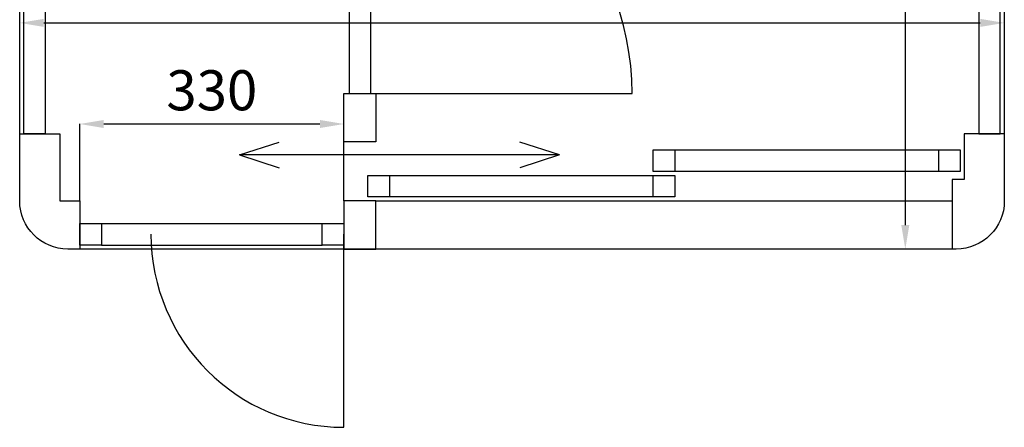
# Model space of a CAD drawing. Units: millimetres. Extents: x 2114 to 8560, y 905 to 7185.
# Drawn here: x 2114 to 3344, y 923 to 1431 of the extents above; entities that cross this region are included whole.
import ezdxf

# ---------------------------------------------------------------- set-up
doc = ezdxf.new("R2010")
doc.units = ezdxf.units.MM
doc.layers.add('ABAVA - Шлюзы', color=7, linetype='Continuous')
doc.styles.get("Standard").update_dxf_attribs({"font": 'ARIAL.TTF'})
doc.dimstyles.new('ISO-25', dxfattribs={"dimtxt": 2.5, "dimasz": 2.5, "dimexe": 1.25, "dimexo": 0.625, "dimtad": 1, "dimtxsty": 'Standard', "dimcen": 2.5, "dimadec": 0, "dimazin": 0, "dimtfac": 1, "dimtmove": 0, "dimatfit": 3, "dimfxl": 0, "dimarcsym": 0})

# ---------------------------------------------------------------- blocks, each defined once
blk = doc.blocks.new('*D1')
at = {"layer": 'ABAVA - Шлюзы', "color": 1, "lineweight": -2}
for p, q in [((27395.5, -30576.7), (27395.5, -30480.6)), ((27425.5, -30480.6), (27695.5, -30480.6)), ((27725.5, -30576.7), (27725.5, -30480.6))]:
    blk.add_line(p, q, dxfattribs=at)
at = {"layer": 'ABAVA - Шлюзы', "color": 1}
for points in [[(27425.5, -30475.6), (27425.5, -30485.6), (27395.5, -30480.6)], [(27695.5, -30475.6), (27695.5, -30485.6), (27725.5, -30480.6)]]:
    blk.add_solid(points, dxfattribs=at)
at = {"layer": 'ABAVA - Шлюзы', "color": 1, "insert": (27560.5, -30445), "char_height": 50, "attachment_point": 5}
blk.add_mtext('330', dxfattribs=at)
blk = doc.blocks.new('*D5')
at = {"layer": 'ABAVA - Шлюзы', "color": 1, "lineweight": -2}
for p, q in [((28550.5, -29700.7), (28550.5, -30354.4)), ((27320.5, -30492.7), (27320.5, -30354.4)), ((27350.5, -30354.4), (28520.5, -30354.4))]:
    blk.add_line(p, q, dxfattribs=at)
at = {"layer": 'ABAVA - Шлюзы', "color": 1}
for points in [[(27350.5, -30349.4), (27350.5, -30359.4), (27320.5, -30354.4)], [(28520.5, -30349.4), (28520.5, -30359.4), (28550.5, -30354.4)]]:
    blk.add_solid(points, dxfattribs=at)
at = {"layer": 'ABAVA - Шлюзы', "color": 1, "insert": (27935.5, -30318.9), "char_height": 50, "attachment_point": 5}
blk.add_mtext('1230', dxfattribs=at)
blk = doc.blocks.new('*D6')
at = {"layer": 'ABAVA - Шлюзы', "color": 1, "lineweight": -2}
for p, q in [((28485.5, -29556.7), (28426.8, -29556.7)), ((28426.8, -29586.7), (28426.8, -30606.7)), ((28485.5, -30636.7), (28426.8, -30636.7))]:
    blk.add_line(p, q, dxfattribs=at)
at = {"layer": 'ABAVA - Шлюзы', "color": 1}
for points in [[(28421.8, -29586.7), (28431.8, -29586.7), (28426.8, -29556.7)], [(28421.8, -30606.7), (28431.8, -30606.7), (28426.8, -30636.7)]]:
    blk.add_solid(points, dxfattribs=at)
at = {"layer": 'ABAVA - Шлюзы', "color": 1, "insert": (28391.2, -30096.7), "char_height": 50, "attachment_point": 5, "rotation": 90}
blk.add_mtext('1080', dxfattribs=at)
blk = doc.blocks.new('Telescopica T01 - top')
at = {"layer": 'ABAVA - Шлюзы', "color": 1}
for p, q in [((27745.497, -30442.697), (28085.497, -30442.697)), ((27594.926, -30519.263), (27644.452, -30503.14)), ((27994.926, -30519.263), (27945.4, -30503.14)), ((27994.926, -30519.263), (27594.926, -30519.263)), ((27594.926, -30519.263), (27644.452, -30535.386)), ((27994.926, -30519.263), (27945.4, -30535.386)), ((27725.497, -30859.197), (27725.497, -30618.197))]:
    blk.add_line(p, q, dxfattribs=at)
at = {"layer": 'ABAVA - Шлюзы', "color": 5}
for p, q in [((28138.997, -30512.697), (28468.497, -30512.697)), ((28468.497, -30539.697), (28138.997, -30539.697)), ((27782.497, -30544.697), (28111.997, -30544.697)), ((28111.997, -30571.697), (27782.497, -30571.697)), ((27422.497, -30604.697), (27698.497, -30604.697)), ((27422.497, -30631.697), (27698.497, -30631.697))]:
    blk.add_line(p, q, dxfattribs=at)
at = {"layer": 'ABAVA - Шлюзы'}
blk.add_line((27765.497, -30576.697), (28485.497, -30576.697), dxfattribs=at)
blk.add_lwpolyline([(28490.497, -30636.697), (27380.497, -30636.697, -0.41421356), (27320.497, -30576.697), (27320.497, -29616.697, -0.41421356), (27380.497, -29556.697), (28490.497, -29556.697, -0.41421356), (28550.497, -29616.697), (28550.497, -30576.697, -0.41421356)], format="xyb", close=True, dxfattribs=at)
at = {"layer": 'ABAVA - Шлюзы', "color": 5}
for points in [[(27325.497, -29700.697), (27352.497, -29700.697), (27352.497, -30492.697), (27325.497, -30492.697)], [(28545.497, -29700.697), (28518.497, -29700.697), (28518.497, -30492.697), (28545.497, -30492.697)], [(27731.997, -30442.697), (27758.997, -30442.697), (27758.997, -30102.697), (27731.997, -30102.697)]]:
    blk.add_lwpolyline(points, close=True, dxfattribs=at)
at = {"layer": 'ABAVA - Шлюзы'}
for points in [[(27725.497, -30442.697), (27765.497, -30442.697), (27765.497, -30502.697), (27725.497, -30502.697)], [(28111.997, -30512.697), (28138.997, -30512.697), (28138.997, -30539.697), (28111.997, -30539.697)], [(28468.497, -30512.697), (28495.497, -30512.697), (28495.497, -30539.697), (28468.497, -30539.697)], [(27755.497, -30544.697), (27782.497, -30544.697), (27782.497, -30571.697), (27755.497, -30571.697)], [(28111.997, -30544.697), (28138.997, -30544.697), (28138.997, -30571.697), (28111.997, -30571.697)], [(27725.497, -30636.697), (27765.497, -30636.697), (27765.497, -30576.697), (27725.497, -30576.697)], [(27395.497, -30604.697), (27422.497, -30604.697), (27422.497, -30631.697), (27395.497, -30631.697)], [(27698.497, -30604.697), (27725.497, -30604.697), (27725.497, -30631.697), (27698.497, -30631.697)]]:
    blk.add_lwpolyline(points, close=True, dxfattribs=at)
for points in [[(27320.497, -30492.697), (27370.497, -30492.697), (27370.497, -30576.697), (27395.497, -30576.697), (27395.497, -30636.697)], [(28550.497, -30492.697), (28500.497, -30492.697), (28500.497, -30549.697), (28485.497, -30549.697), (28485.497, -30636.697)]]:
    blk.add_lwpolyline(points, dxfattribs=at)
at = {"layer": 'ABAVA - Шлюзы', "color": 1}
for centre, radius, start, end in [((27745.497, -30442.697), 340, 0, 90), ((27725.497, -30618.197), 241, 180, 270)]:
    blk.add_arc(centre, radius, start, end, dxfattribs=at)
at = {"layer": 'ABAVA - Шлюзы'}
dim = blk.add_linear_dim(base=(28426.766, -30636.697), p1=(28485.497, -29556.697), p2=(28485.497, -30636.697), angle=90, dimstyle='ISO-25', dxfattribs=at)
dim.commit()
dim.dimension.update_dxf_attribs({"geometry": '*D6', "text_midpoint": (28391.237, -30096.697)})
for base, p1, p2, picture, middle in [((28550.497, -30354.423), (27320.497, -30492.697), (28550.497, -29700.697), '*D5', (27935.497, -30354.423)), ((27725.497, -30480.586), (27395.497, -30576.697), (27725.497, -30576.697), '*D1', (27560.497, -30480.586))]:
    dim = blk.add_linear_dim(base=base, p1=p1, p2=p2, dimstyle='ISO-25', dxfattribs=at)
    dim.commit()
    dim.dimension.update_dxf_attribs({"geometry": picture, "text_midpoint": middle, "dimtype": 128})

msp = doc.modelspace()

# ---------------------------------------------------------------- block references
at = {"layer": 'ABAVA - Шлюзы'}
msp.add_blockref('Telescopica T01 - top', (-25206.4, 31781.8), dxfattribs=at)

doc.saveas('drawing.dxf')
